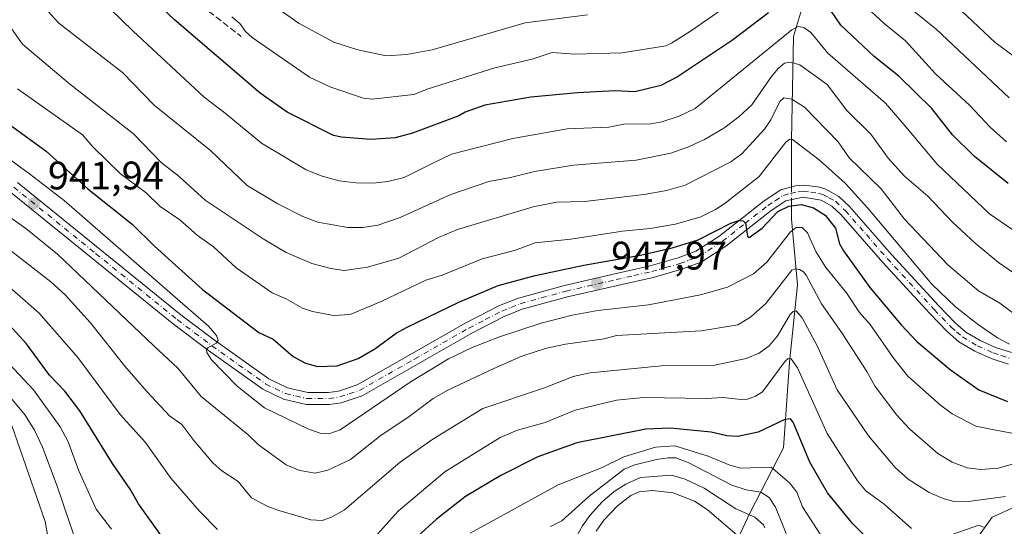
# Model space of a CAD drawing. Units: metres. Extents: x 654479 to 657919, y 4762562 to 4764685.
# Drawn here: x 656369 to 656617, y 4762760 to 4762887 of the extents above; entities that cross this region are included whole.
import ezdxf

# ---------------------------------------------------------------- set-up
doc = ezdxf.new("R2010")
doc.units = ezdxf.units.M
doc.header["$MEASUREMENT"] = 0
doc.linetypes.add('DGN Style 3', pattern=[2.307223, 1.648017, -0.659207])
doc.linetypes.add('DGN Style 4', pattern=[2.638475, 1.318413, -0.659207, 0.001648, -0.659207])
for name, color, linetype, lineweight in [('Camino Cxs', 7, 'Continuous', 0), ('Camino eje', 30, 'DGN Style 4', 13), ('Corriente natural lineal', 142, 'Continuous', 13), ('Corriente natural lineal oculto', 9, 'DGN Style 4', 13), ('Curva de nivel maestra', 30, 'Continuous', 30), ('Curva de nivel normal', 30, 'Continuous', 0), ('Punto de cota en terreno', 7, 'Continuous', 0), ('Rótulo de punto de cota en terreno', 7, 'Continuous', 0), ('Senda', 7, 'DGN Style 3', 0)]:
    doc.layers.add(name, color=color, linetype=linetype, lineweight=lineweight)
doc.styles.add('Style-Arial', font='txt')

# ---------------------------------------------------------------- blocks, each defined once
blk = doc.blocks.new('5PATER')
at = {"layer": 'Corriente natural lineal oculto', "linetype": 'Continuous', "lineweight": 0}
h = blk.add_hatch(color=51, dxfattribs=at)
edge = h.paths.add_edge_path()
edge.add_ellipse((0, 0), major_axis=(-0.11, -0.111), ratio=0.999422, start_angle=0, end_angle=360)

msp = doc.modelspace()

# ---------------------------------------------------------------- linework, layer by layer
at = {"layer": 'Camino Cxs', "color": 7, "linetype": 'Continuous', "lineweight": 0}
for points in [[(656368.1801, 4762846.5201, 944.7531), (656409.3201, 4762813.1901, 947.5895), (656418.0301, 4762806.6201, 948.995), (656431.4601, 4762797.0701, 946.6854), (656436.1802, 4762794.8001, 948.4313), (656441.2301, 4762793.6301, 947.7174), (656446.4701, 4762793.6101, 947.2862), (656448.9601, 4762794.0101, 947.3877), (656453.7001, 4762795.5701, 946.9557), (656481.0701, 4762811.1801, 947.099), (656489.4801, 4762815.5201, 949.31), (656494.2601, 4762817.4201, 947.6204), (656505.9001, 4762820.6101, 949.9615), (656518.5102, 4762823.5101, 949.7032), (656527.4501, 4762825.5401, 951.8513), (656534.4502, 4762827.5201, 949.4547), (656538.9201, 4762829.1801, 951.1501), (656544.6901, 4762832.8801, 950.5608), (656556.1201, 4762841.9001, 951.764), (656560.3101, 4762844.6301, 952.4457), (656563.9902, 4762845.6601, 953.567), (656566.0001, 4762845.8201, 954.388), (656569.6901, 4762845.4001, 954.884), (656571.6102, 4762844.8001, 954.6377), (656574.9301, 4762842.9801, 958.3125), (656577.6201, 4762840.4401, 959.4561), (656588.1901, 4762828.3801, 958.9386), (656600.0201, 4762815.5501, 960.9756), (656604.2101, 4762811.1801, 958.9639), (656606.8801, 4762808.8601, 958.7148), (656610.4801, 4762806.7301, 957.904), (656614.3201, 4762805.0001, 959.8564), (656618.3401, 4762803.7001, 959.8228)], [(656368.1801, 4762846.5201, 944.7531), (656409.3201, 4762813.1901, 947.5895), (656418.0301, 4762806.6201, 948.995), (656431.4601, 4762797.0701, 946.6854), (656436.1802, 4762794.8001, 948.4313), (656441.2301, 4762793.6301, 947.7174), (656446.4701, 4762793.6101, 947.2862), (656448.9601, 4762794.0101, 947.3877), (656453.7001, 4762795.5701, 946.9557), (656481.0701, 4762811.1801, 947.099), (656489.4801, 4762815.5201, 949.31), (656494.2601, 4762817.4201, 947.6204), (656505.9001, 4762820.6101, 949.9615), (656518.5102, 4762823.5101, 949.7032), (656527.4501, 4762825.5401, 951.8513), (656534.4502, 4762827.5201, 949.4547), (656538.9201, 4762829.1801, 951.1501), (656544.6901, 4762832.8801, 950.5608), (656556.1201, 4762841.9001, 951.764), (656560.3101, 4762844.6301, 952.4457), (656563.9902, 4762845.6601, 953.567), (656566.0001, 4762845.8201, 954.388), (656569.6901, 4762845.4001, 954.884), (656571.6102, 4762844.8001, 954.6377), (656574.9301, 4762842.9801, 958.3125), (656577.6201, 4762840.4401, 959.4561), (656588.1901, 4762828.3801, 958.9386), (656600.0201, 4762815.5501, 960.9756), (656604.2101, 4762811.1801, 958.9639), (656606.8801, 4762808.8601, 958.7148), (656610.4801, 4762806.7301, 957.904), (656614.3201, 4762805.0001, 959.8564), (656618.3401, 4762803.7001, 959.8228)], [(656617.6001, 4762800.7801, 958.3415), (656613.2502, 4762802.2001, 961.1796), (656609.1001, 4762804.0701, 962.9808), (656605.1201, 4762806.4201, 961.6382), (656602.1401, 4762809.0001, 961.0314), (656597.8401, 4762813.4901, 959.1966), (656585.9501, 4762826.3801, 957.4237), (656575.4601, 4762838.3601, 953.3686), (656573.1501, 4762840.5401, 952.7614), (656570.4301, 4762842.0201, 951.4495), (656565.9401, 4762842.8001, 950.806), (656561.5701, 4762841.8701, 950.1579), (656557.8801, 4762839.4601, 949.8234), (656546.4301, 4762830.4401, 951.1874), (656540.2601, 4762826.4801, 953.03), (656535.3901, 4762824.6601, 953.9179), (656528.1902, 4762822.6301, 953.8723), (656519.1701, 4762820.5901, 951.7192), (656506.6401, 4762817.7101, 949.3584), (656495.2201, 4762814.5801, 948.7223), (656490.7202, 4762812.7801, 947.4642), (656482.5201, 4762808.5401, 947.4756), (656454.9201, 4762792.8101, 946.7489), (656449.6801, 4762791.0901, 947.1464), (656446.7101, 4762790.6101, 946.283), (656440.8902, 4762790.6301, 947.6836), (656435.1801, 4762791.9601, 950.7139), (656429.9401, 4762794.4701, 949.888), (656416.2501, 4762804.2001, 949.8174), (656407.4801, 4762810.8301, 946.9221), (656366.4001, 4762844.1001, 943.8407)], [(656617.6001, 4762800.7801, 958.3415), (656613.2502, 4762802.2001, 961.1796), (656609.1001, 4762804.0701, 962.9808), (656605.1201, 4762806.4201, 961.6382), (656602.1401, 4762809.0001, 961.0314), (656597.8401, 4762813.4901, 959.1966), (656585.9501, 4762826.3801, 957.4237), (656575.4601, 4762838.3601, 953.3686), (656573.1501, 4762840.5401, 952.7614), (656570.4301, 4762842.0201, 951.4495), (656565.9401, 4762842.8001, 950.806), (656561.5701, 4762841.8701, 950.1579), (656557.8801, 4762839.4601, 949.8234), (656546.4301, 4762830.4401, 951.1874), (656540.2601, 4762826.4801, 953.03), (656535.3901, 4762824.6601, 953.9179), (656528.1902, 4762822.6301, 953.8723), (656519.1701, 4762820.5901, 951.7192), (656506.6401, 4762817.7101, 949.3584), (656495.2201, 4762814.5801, 948.7223), (656490.7202, 4762812.7801, 947.4642), (656482.5201, 4762808.5401, 947.4756), (656454.9201, 4762792.8101, 946.7489), (656449.6801, 4762791.0901, 947.1464), (656446.7101, 4762790.6101, 946.283), (656440.8902, 4762790.6301, 947.6836), (656435.1801, 4762791.9601, 950.7139), (656429.9401, 4762794.4701, 949.888), (656416.2501, 4762804.2001, 949.8174), (656407.4801, 4762810.8301, 946.9221), (656366.4001, 4762844.1001, 943.8407)]]:
    msp.add_polyline3d(points, dxfattribs=at)
at = {"layer": 'Camino eje', "color": 30, "linetype": 'DGN Style 4', "lineweight": 13}
msp.add_polyline3d([(656367.2901, 4762845.3101, 943.781), (656387.8601, 4762828.6451, 951.8965), (656408.4001, 4762812.0101, 947.1631), (656412.7851, 4762808.6951, 945.3755), (656417.1401, 4762805.4101, 949.4839), (656430.7001, 4762795.7701, 948.2096), (656433.0601, 4762794.6351, 949.0343), (656435.6801, 4762793.3801, 949.1895), (656438.2051, 4762792.7951, 948.2894), (656441.0601, 4762792.1301, 946.9316), (656446.5901, 4762792.1101, 946.0621), (656449.3201, 4762792.5501, 946.1491), (656451.6901, 4762793.3301, 946.5609), (656454.3101, 4762794.1901, 946.7934), (656468.1101, 4762802.0551, 946.1938), (656481.7951, 4762809.8601, 947.2386), (656485.8951, 4762811.9801, 946.8689), (656490.1001, 4762814.1501, 948.1873), (656492.3501, 4762815.0501, 947.7112), (656494.7401, 4762816.0001, 948.0708), (656506.2701, 4762819.1601, 949.5638), (656518.8401, 4762822.0501, 949.4592), (656523.3101, 4762823.0651, 950.348), (656527.8201, 4762824.0851, 952.7593), (656531.3201, 4762825.0751, 952.7348), (656534.9201, 4762826.0901, 951.6338), (656537.1551, 4762826.9201, 950.4571), (656539.5901, 4762827.8301, 950.8879), (656545.5601, 4762831.6601, 950.5584), (656551.2851, 4762836.1701, 950.6563), (656557.0001, 4762840.6801, 950.5114), (656558.8451, 4762841.8851, 950.3279), (656560.9401, 4762843.2501, 951.0703), (656562.7801, 4762843.7651, 951.4521), (656564.9651, 4762844.2301, 952.3031), (656565.9701, 4762844.3101, 952.5932), (656567.8151, 4762844.1001, 952.7148), (656570.0601, 4762843.7101, 952.8573), (656571.0201, 4762843.4101, 952.7654), (656572.3801, 4762842.6701, 952.277), (656574.0401, 4762841.7601, 955.0719), (656576.5401, 4762839.4001, 955.9254), (656581.8251, 4762833.3701, 955.2398), (656587.0701, 4762827.3801, 956.2245), (656598.9301, 4762814.5201, 959.4727), (656603.1751, 4762810.0901, 959.5598), (656604.5101, 4762808.9301, 959.9017), (656606.0001, 4762807.6401, 958.9658), (656609.7901, 4762805.4001, 960.2669), (656613.7851, 4762803.6001, 960.0787), (656615.7951, 4762802.9501, 958.8868), (656617.9701, 4762802.2401, 957.5189)], dxfattribs=at)
at = {"layer": 'Corriente natural lineal', "color": 142, "linetype": 'Continuous', "lineweight": 13}
for points in [[(656621.3895, 4763004.8389, 1038.2479), (656617.5001, 4762997.2501, 1033.1476), (656606.0001, 4762977.2501, 1021.0346), (656592.5001, 4762960.2501, 1011.0716), (656582.5001, 4762941.2501, 1002.9525), (656582.0001, 4762930.2501, 996.9768), (656576.5001, 4762917.7501, 990.398), (656569.0001, 4762901.7501, 980.9778), (656563.5001, 4762883.2501, 970.5211), (656563.0001, 4762857.2501, 956.1263), (656563.0001, 4762845.383, 951.0009)], [(656563.0001, 4762842.1744, 950.3308), (656563.0001, 4762837.2501, 948.6762), (656564.5001, 4762820.7501, 939.9389), (656562.5001, 4762801.2501, 931.1075), (656561.0001, 4762779.7501, 923.2703), (656552.5001, 4762763.2501, 910.8006), (656544.6901, 4762746.5901, 903.271)], [(656648.5946, 4762800.0333, 955.5842), (656643.5001, 4762793.7501, 952.2001), (656631.0001, 4762779.2501, 942.3037), (656625.0001, 4762771.2501, 938.4413), (656620.0001, 4762765.2501, 935.0413), (656613.5001, 4762762.2501, 932.6091), (656604.5001, 4762749.7501, 926.0003), (656596.5001, 4762738.2501, 920.3594), (656590.5001, 4762733.2501, 917.082), (656579.0001, 4762727.2501, 912.2604), (656561.9701, 4762714.4101, 905.3578)]]:
    msp.add_polyline3d(points, dxfattribs=at)
at = {"layer": 'Corriente natural lineal oculto', "color": 9, "linetype": 'DGN Style 4', "lineweight": 13, "extrusion": (0, -0.204434, 0.97888), "elevation": -972757.7411, "flags": 128}
msp.add_lwpolyline([(656563.0001, 4662449.938), (656563.0001, 4662446.6601)], dxfattribs=at)
at = {"layer": 'Curva de nivel maestra', "color": 30, "linetype": 'Continuous', "lineweight": 30, "flags": 128}
for points, elevation in [([(656557.23, 4762889.2301), (656548.14, 4762882.3301), (656534.31, 4762873.0701), (656530.11, 4762870.9001), (656523.55, 4762869.3501), (656518.62, 4762869.5401), (656509.14, 4762869.0401), (656497.35, 4762867.9301), (656485.8, 4762865.9201), (656480.84, 4762864.1701), (656479.24, 4762863.2801), (656467.64, 4762858.8701), (656463.26, 4762857.7401), (656457.16, 4762857.3301), (656449.71, 4762857.8801), (656447.71, 4762858.3101), (656436.07, 4762864.2301), (656429.29, 4762868.9501), (656407.72, 4762887.3901), (656394.67, 4762899.8301)], 975), ([(656617.52, 4762846.2701), (656608.99, 4762853.1401), (656603.55, 4762858.5201), (656598.35, 4762865.1001), (656589.99, 4762873.2301), (656583.81, 4762878.2001), (656575.42, 4762886.1201), (656572.89, 4762889.7601)], 975), ([(656361.52, 4762864.4401), (656375.39, 4762854.3601), (656385.86, 4762844.9201), (656397.06, 4762835.9901), (656402.7, 4762830.4701), (656414.74, 4762819.5501), (656428.96, 4762808.7801), (656432.53, 4762807.0701), (656437.56, 4762802.7401), (656440.68, 4762801.0001), (656443.7, 4762800.2101), (656448.61, 4762800.3801), (656453.94, 4762802.2101), (656458.1, 4762804.6101), (656463.48, 4762808.5801), (656466.23, 4762810.1101), (656479.3, 4762816.4201), (656489.16, 4762820.5601), (656498.45, 4762823.1001), (656510.74, 4762825.6801), (656525.03, 4762828.2301), (656532.92, 4762830.0401), (656539.46, 4762832.1101), (656547.74, 4762836.2501), (656549.77, 4762836.9101), (656550.82, 4762836.8401), (656551.42, 4762836.2701), (656551.89, 4762833.0101), (656552.36, 4762832.6501), (656555.64, 4762835.0201), (656559.55, 4762839.2201), (656562.29, 4762840.5501), (656565.42, 4762840.9701), (656568.53, 4762840.1201), (656571.43, 4762838.2401), (656574.05, 4762835.0401), (656575.06, 4762831.0901), (656576.08, 4762829.3401), (656582.69, 4762820.0901), (656590.58, 4762810.6701), (656594.55, 4762806.4801), (656602.98, 4762799.3301), (656610.11, 4762794.3501), (656617.36, 4762791.3801)], 950), ([(656404.34, 4762757.6401), (656398.63, 4762765.6101), (656396.58, 4762769.3401), (656392.11, 4762775.8201), (656383.87, 4762789.0601), (656380.08, 4762794.0001), (656376.26, 4762798.0201), (656370.46, 4762805.8901), (656366.05, 4762810.7601)], 925), ([(656588.4, 4762750.5601), (656578.39, 4762760.6001), (656572.05, 4762768.3901), (656567.64, 4762776.1101), (656563.42, 4762786.1501), (656562.73, 4762787.0201), (656561.28, 4762786.8501), (656554.58, 4762783.6401), (656549.48, 4762782.5601), (656546.68, 4762782.7401), (656542.79, 4762783.6701), (656532.48, 4762784.6501), (656526.35, 4762784.4501), (656508.97, 4762780.9901), (656499.17, 4762777.4901), (656489.8, 4762772.7401), (656480.93, 4762767.4401), (656473.61, 4762761.7401), (656464.11, 4762753.0301)], 925)]:
    msp.add_lwpolyline(points, dxfattribs=dict(at, elevation=elevation))
at = {"layer": 'Curva de nivel normal', "color": 30, "linetype": 'Continuous', "lineweight": 0, "flags": 128}
for points, elevation in [([(656379.96, 4762901.56), (656397.31, 4762884.56), (656415.15, 4762867.97), (656420.5, 4762863.96), (656429.59, 4762856.43), (656440.83, 4762849.66), (656444.84, 4762848.07), (656449.12, 4762846.95), (656453.42, 4762846.37), (656457.71, 4762846.35), (656461.4, 4762846.75), (656465.5, 4762847.76), (656472.35, 4762851.21), (656477.39, 4762853.66), (656492.84, 4762857.59), (656506.54, 4762859.98), (656517.01, 4762860.4), (656520.78, 4762861.15), (656527.59, 4762861.22), (656530.39, 4762861.79), (656534.69, 4762863.22), (656538.75, 4762865.11), (656563.05, 4762884.94), (656564.64, 4762885.76), (656566.06, 4762885.53), (656567.84, 4762884.28), (656572.17, 4762879.03), (656586.63, 4762866.45), (656591.79, 4762860.53), (656599.69, 4762851.11), (656612.86, 4762838.62), (656619.8, 4762833.83)], 970), ([(656619.92, 4762823.04), (656615.1, 4762826.35), (656609.2, 4762831.25), (656603.48, 4762836.52), (656597.26, 4762843.09), (656591.42, 4762848.07), (656587.28, 4762852.61), (656582.94, 4762858.69), (656576.89, 4762864.62), (656571.99, 4762871.12), (656565.1, 4762876.11), (656562.85, 4762876.74), (656561.22, 4762876.53), (656559.64, 4762875.19), (656557.97, 4762873.17), (656553.02, 4762866), (656549.71, 4762862.99), (656545.95, 4762860.21), (656541.06, 4762857.28), (656537.1, 4762855.43), (656532.64, 4762853.9), (656523.87, 4762852.13), (656508.15, 4762850.87), (656498.28, 4762849.27), (656492.24, 4762847.72), (656486.8, 4762846.75), (656477.25, 4762843.45), (656464.49, 4762837.67), (656458.85, 4762835.79), (656455.09, 4762835.2), (656451.3, 4762835.16), (656443.77, 4762836.54), (656440.03, 4762837.91), (656433.71, 4762841.09), (656426.02, 4762845.76), (656416.77, 4762854.59), (656402.62, 4762865.96), (656394.63, 4762874.18), (656378.62, 4762886.62), (656372.17, 4762893.72)], 965), ([(656547.12, 4762891.23), (656537.86, 4762884.77), (656532.77, 4762881.52), (656531.33, 4762880.92), (656520.4, 4762879.12), (656508.39, 4762878.83), (656502.77, 4762879.18), (656497.74, 4762877.52), (656488.32, 4762875.37), (656471.57, 4762870.1), (656467.95, 4762868.65), (656457.47, 4762867.5), (656455.31, 4762867.68), (656447.03, 4762870.48), (656441.69, 4762873.01), (656427.25, 4762883), (656425.61, 4762884.51), (656424.17, 4762886.48), (656422.18, 4762888.19)], 980), ([(656511.65, 4762888.71), (656495.95, 4762886.71), (656472.6, 4762879.84), (656466.14, 4762878.72), (656460.94, 4762878.4), (656453.87, 4762879.87), (656447.82, 4762881.85), (656439.07, 4762886.48), (656430.64, 4762892.56)], 985), ([(656617.08, 4762856.69), (656612.96, 4762860.4), (656607.76, 4762865.98), (656599.19, 4762873.84), (656591.68, 4762882.15), (656586.33, 4762886.51), (656579.66, 4762892.73)], 980), ([(656617.78, 4762867.78), (656599.44, 4762885.04), (656590.76, 4762892.04)], 985), ([(656619, 4762878.22), (656614.23, 4762881.71), (656604.31, 4762891.05)], 990), ([(656621.03, 4762811.96), (656615.44, 4762816.15), (656610.04, 4762819.21), (656602.33, 4762825.77), (656591.41, 4762837.25), (656585.52, 4762844.91), (656577.53, 4762852.67), (656574.76, 4762856.7), (656566.23, 4762865.46), (656563.08, 4762867.47), (656561.08, 4762867.84), (656560.08, 4762866.9), (656557.77, 4762862.26), (656556.17, 4762859.91), (656550.48, 4762853.69), (656547.76, 4762851.7), (656536.2, 4762845.79), (656531.53, 4762844.48), (656525.87, 4762843.48), (656510.91, 4762841.69), (656503.89, 4762841.53), (656497.98, 4762840.36), (656478.96, 4762834.69), (656474.13, 4762832.66), (656464.14, 4762827.47), (656456.25, 4762825.16), (656450.38, 4762824.36), (656447.02, 4762824.88), (656442.27, 4762826.14), (656435.84, 4762828.87), (656430.06, 4762832.31), (656415.45, 4762842.07), (656408.87, 4762848.03), (656404.34, 4762851.54), (656397.38, 4762858.73), (656381.28, 4762871.36), (656369.45, 4762881.27), (656364.3, 4762888.49)], 960), ([(656617.86, 4762805.85), (656614.8, 4762807.43), (656610.03, 4762810.65), (656604.28, 4762815.23), (656598.32, 4762820.95), (656582.19, 4762840.03), (656576.49, 4762846.29), (656569.98, 4762852.2), (656563.22, 4762857.35), (656562.57, 4762857.43), (656561.55, 4762856.66), (656554.87, 4762847.97), (656546.33, 4762841.29), (656543.89, 4762839.7), (656540.14, 4762837.84), (656533.8, 4762836), (656527.38, 4762834.88), (656520.48, 4762834.23), (656507.44, 4762832.26), (656498.49, 4762831.29), (656493.29, 4762829.41), (656485.18, 4762827.29), (656475.07, 4762823.2), (656470.94, 4762821.92), (656459.72, 4762816.54), (656451.96, 4762813.25), (656447.73, 4762813.06), (656442.48, 4762814), (656439.92, 4762814.89), (656435.82, 4762817.23), (656432.28, 4762818.76), (656423.21, 4762825.02), (656417.5, 4762830.34), (656413.44, 4762833.28), (656409.09, 4762837.12), (656404.09, 4762840.48), (656400.55, 4762843.9), (656394.09, 4762848.66), (656387.25, 4762855.42), (656384.6, 4762858.48), (656368.18, 4762870.03)], 955), ([(656619.37, 4762783.27), (656614.39, 4762784.14), (656609.35, 4762785.22), (656603.4, 4762788.27), (656600.48, 4762790.43), (656592.29, 4762797.75), (656588.71, 4762802.23), (656582.76, 4762810.79), (656580.14, 4762813.75), (656576.84, 4762818.76), (656571.63, 4762825.1), (656569.09, 4762829.12), (656567.04, 4762833.79), (656565.67, 4762835.17), (656564.2, 4762835.15), (656562.77, 4762834.08), (656556.77, 4762826.48), (656553.4, 4762823.53), (656546.88, 4762820.12), (656540.08, 4762818.2), (656526.99, 4762815.75), (656514.26, 4762814.29), (656507.77, 4762813.15), (656499.98, 4762811.13), (656489.54, 4762807.68), (656482.64, 4762804.95), (656476.68, 4762802.09), (656467.24, 4762796.39), (656449.4, 4762784.25), (656446.55, 4762783.21), (656444.41, 4762783.4), (656441.28, 4762784.48), (656430.39, 4762789.83), (656423.49, 4762795.27), (656416.99, 4762801.86), (656415.85, 4762803.69), (656415.78, 4762804.45), (656416.06, 4762804.86), (656418.2, 4762806.04), (656418.7, 4762806.75), (656418.27, 4762808), (656416.27, 4762810.33), (656379.94, 4762841.93), (656371.24, 4762848.68), (656359.61, 4762857.08)], 945), ([(656360.66, 4762841.75), (656370.31, 4762834.95), (656378.3, 4762828.47), (656402.47, 4762805.37), (656408.51, 4762799.75), (656414.44, 4762792.66), (656426.13, 4762783.09), (656428.87, 4762780.48), (656435.85, 4762775.41), (656439.29, 4762774.05), (656443.11, 4762773.35), (656446.32, 4762774.11), (656451.98, 4762776.77), (656459.76, 4762782.92), (656466.47, 4762787.34), (656472.82, 4762792.1), (656476.54, 4762794.22), (656488.07, 4762799.72), (656495.15, 4762802.79), (656501.31, 4762804.84), (656506.15, 4762805.82), (656515.81, 4762807.12), (656518.94, 4762807.99), (656540.23, 4762809.21), (656549.45, 4762810.72), (656552.68, 4762812.59), (656556.54, 4762816.02), (656563.1, 4762824.46), (656564, 4762824.8), (656565.01, 4762824.59), (656565.99, 4762824.02), (656566.65, 4762823.18), (656570.58, 4762815.97), (656575.68, 4762808.64), (656581.95, 4762798.91), (656584.01, 4762795.16), (656589.54, 4762787.91), (656592.79, 4762784.45), (656599.8, 4762778.28), (656603.42, 4762776.13), (656607.24, 4762774.71), (656610.68, 4762774.26), (656615.02, 4762774.6), (656628.77, 4762778.43)], 940), ([(656616.86, 4762767.48), (656608.09, 4762766.29), (656603.95, 4762766.25), (656601.19, 4762766.99), (656597.61, 4762768.45), (656592.37, 4762771.82), (656589.08, 4762774.79), (656582.41, 4762782.73), (656574.49, 4762794.3), (656569.56, 4762805.23), (656565.7, 4762812.48), (656564.19, 4762814.21), (656563.41, 4762814.04), (656562.63, 4762813.27), (656559.49, 4762807.91), (656557.41, 4762805.4), (656554.88, 4762803.53), (656551.58, 4762802.23), (656543.24, 4762800.43), (656530.26, 4762800.32), (656512.28, 4762798.57), (656508.07, 4762797.65), (656500.81, 4762794.83), (656485.3, 4762789.65), (656472.7, 4762781.91), (656464.51, 4762776.09), (656450.51, 4762764.13), (656447.26, 4762762.25), (656444.91, 4762761.4), (656442, 4762761.63), (656433.98, 4762763.94), (656431.16, 4762764.95), (656427.08, 4762767.17), (656423.71, 4762771.24), (656419.62, 4762773.98), (656417.39, 4762775.96), (656412.54, 4762781.56), (656409.52, 4762785.62), (656406.44, 4762787.74), (656400.73, 4762793.92), (656395.24, 4762800.31), (656386.59, 4762811.22), (656380.23, 4762818.2), (656376.63, 4762821.52), (656365.99, 4762829.72)], 935), ([(656418.56, 4762759.21), (656413.97, 4762763.75), (656406.75, 4762772.07), (656400.39, 4762781.09), (656394.01, 4762788.13), (656383.37, 4762802.43), (656373.67, 4762813.59), (656361.32, 4762824.34)], 930), ([(656391.85, 4762759.3), (656388.03, 4762764.33), (656383.6, 4762773.95), (656380.98, 4762781.22), (656378.98, 4762785.04), (656372.21, 4762794.3), (656364.84, 4762802.18)], 920), ([(656593.23, 4762759.41), (656586.31, 4762765.52), (656581.71, 4762768.88), (656579.62, 4762771.42), (656571.95, 4762783.32), (656564.48, 4762799.83), (656562.87, 4762802.15), (656562.13, 4762802.17), (656561.36, 4762801.55), (656555.73, 4762793.85), (656553.92, 4762792.74), (656551.89, 4762791.98), (656550.29, 4762791.86), (656545.81, 4762792.36), (656541.55, 4762792.16), (656525.78, 4762792.42), (656518.91, 4762791.74), (656508.51, 4762789.18), (656500.98, 4762786.08), (656494.04, 4762784.18), (656489.71, 4762782.3), (656475.71, 4762773.71), (656464, 4762763.81), (656456.47, 4762755.41)], 930), ([(656385.16, 4762749.62), (656378.21, 4762770.05), (656374.5, 4762779.92), (656372.49, 4762784.16), (656370.1, 4762787.98), (656364.35, 4762794.89)], 915), ([(656377.82, 4762746.17), (656375.17, 4762761.2), (656366.8, 4762785.33)], 910), ([(656575.87, 4762749.17), (656565.8, 4762764.85), (656564.31, 4762768.55), (656562.46, 4762770.94), (656557.84, 4762774.88), (656550.23, 4762774.64), (656547.46, 4762775.34), (656542.05, 4762777.67), (656533.61, 4762780.23), (656528.77, 4762779.86), (656520.78, 4762777.47), (656515.15, 4762774.71), (656504.28, 4762770.42), (656482.09, 4762758.28)], 920), ([(656561.63, 4762758.13), (656558.96, 4762764.79), (656557.37, 4762767.19), (656555.29, 4762768.59), (656551.62, 4762769.14), (656547.98, 4762770.33), (656537.02, 4762776.04), (656533.86, 4762777.18), (656531.98, 4762777.23), (656529, 4762776.77), (656523.55, 4762775.44), (656520.92, 4762774.36), (656512.02, 4762767.46), (656505.21, 4762761.38), (656502.38, 4762759.96)], 915), ([(656556.32, 4762759.58), (656555.95, 4762760.39), (656553.73, 4762762.27), (656548.94, 4762764.41), (656540.99, 4762769.57), (656536.2, 4762771.84), (656532.82, 4762772.81), (656525.02, 4762772.24), (656521.31, 4762770.6), (656518.4, 4762768.75), (656515.33, 4762766.12), (656512.25, 4762762.7), (656510.37, 4762760.06), (656506.62, 4762753.38)], 910), ([(656549.88, 4762757.22), (656541.74, 4762764.22), (656538.61, 4762766.32), (656533.19, 4762768.38), (656527.97, 4762768.97), (656524.62, 4762768.63), (656522.54, 4762767.71), (656519.22, 4762765.09), (656515.78, 4762761.53), (656513.79, 4762758.74)], 905), ([(656611.3, 4762759.74), (656610.1, 4762760.25), (656601.51, 4762757.28)], 930)]:
    msp.add_lwpolyline(points, dxfattribs=dict(at, elevation=elevation))
at = {"layer": 'Senda', "color": 7, "linetype": 'DGN Style 3', "lineweight": 0}
msp.add_polyline3d([(656315.5001, 4762966.7501, 997.6839), (656321.0001, 4762958.7501, 1000.277), (656333.5001, 4762945.2501, 998.6437), (656341.0001, 4762940.2501, 995.6143), (656361.5001, 4762931.2501, 996.1141), (656375.0001, 4762923.2501, 997.8542), (656392.0001, 4762905.7501, 990.5265), (656409.0001, 4762895.2501, 992.7918), (656424.5001, 4762883.2501, 998.7242)], dxfattribs=at)

# ---------------------------------------------------------------- block references
at = {"layer": 'Punto de cota en terreno', "color": 7, "linetype": 'Continuous', "lineweight": 0, "xscale": 10, "yscale": 10, "zscale": 10}
for p in [(656372.32, 4762841.23, 941.94), (656514.07, 4762821.07, 947.97)]:
    msp.add_blockref('5PATER', p, dxfattribs=at)

# ---------------------------------------------------------------- texts
at = {"layer": 'Rótulo de punto de cota en terreno', "color": 7, "linetype": 'Continuous', "lineweight": 0, "style": 'Style-Arial'}
for s, p in [('941,94', (656375.8478, 4762844.7578)), ('947,97', (656517.5978, 4762824.5978))]:
    msp.add_text(s, height=7, dxfattribs=at).set_placement(p)

doc.saveas('drawing.dxf')
